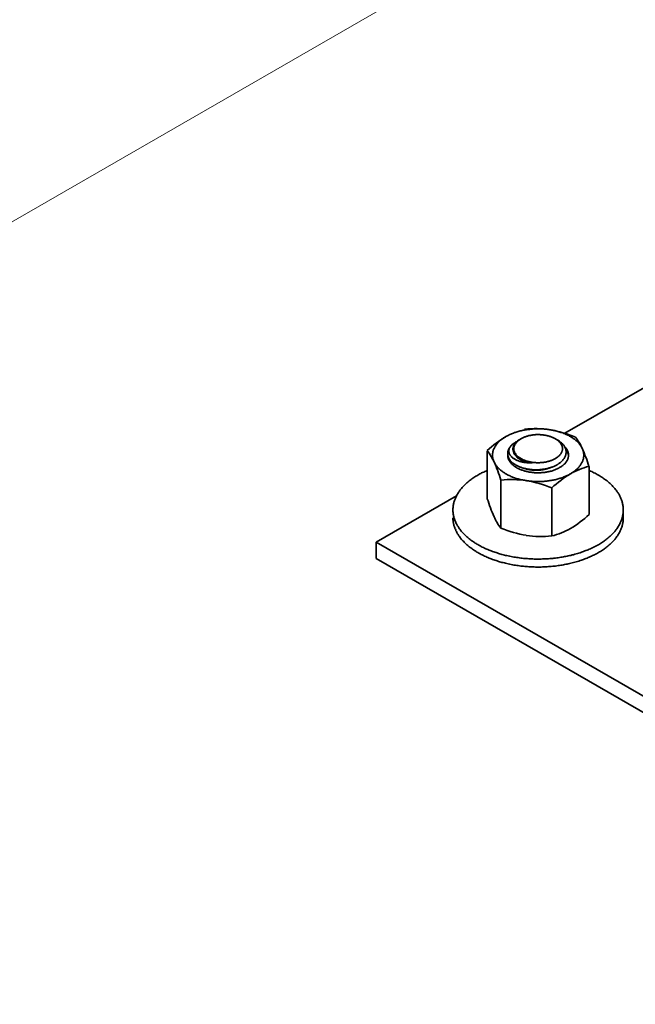
# Model space of a CAD drawing. Units: millimetres. Extents: x 25558 to 32983, y 28508 to 33758.
# Drawn here: x 27430 to 27510, y 29581 to 29710 of the extents above; entities that cross this region are included whole.
import ezdxf

# ---------------------------------------------------------------- set-up
doc = ezdxf.new("R2010")
doc.units = ezdxf.units.MM
doc.layers.add('Visible', color=7, linetype='Continuous', lineweight=35, true_color=0x22346e)
doc.layers.add('ВИД', color=253, linetype='Continuous', lineweight=15)

msp = doc.modelspace()

# ---------------------------------------------------------------- linework, layer by layer
at = {"layer": 'Visible', "color": 159, "true_color": 0x22346e, "extrusion": (-0.707107, -0.407196, 0.578093)}
for p, q in [((27552.25, 29685.36, 121.05), (27500.77, 29655.71, 163.14)), ((27486.63, 29647.57, 174.7), (27476.12, 29641.52, 183.29)), ((27476.12, 29641.52, 183.29), (27569.46, 29587.77, 259.6)), ((27476.12, 29639.36, 181.77), (27476.12, 29641.52, 183.29)), ((27569.46, 29585.61, 258.08), (27476.12, 29639.36, 181.77))]:
    msp.add_line(p, q, dxfattribs=at)
at = {"layer": 'Visible', "color": 159, "true_color": 0x22346e}
for p, q in [((27490.63, 29653.44, 166), (27490.63, 29647.18, 166)), ((27493.3, 29653.05, 166), (27493.3, 29652.99, 166)), ((27503.91, 29651.39, 166), (27503.91, 29645.13, 166)), ((27492.41, 29649.61, 166), (27492.41, 29643.35, 166)), ((27499.05, 29648.58, 166), (27499.05, 29642.32, 166)), ((27508.38, 29644.68, 166), (27508.38, 29645.72, 166))]:
    msp.add_line(p, q, dxfattribs=at)
at = {"layer": 'Visible', "color": 159, "true_color": 0x22346e, "flags": 128}
for points in [[(27493.06, 29655.28), (27492.96, 29655.22), (27492.86, 29655.16), (27492.76, 29655.1), (27492.67, 29655.03), (27492.58, 29654.97), (27492.49, 29654.9), (27492.41, 29654.84), (27492.33, 29654.77), (27492.26, 29654.71), (27492.18, 29654.64), (27492.11, 29654.57), (27492.04, 29654.5), (27491.98, 29654.42), (27491.91, 29654.35), (27491.85, 29654.27), (27491.79, 29654.19), (27491.74, 29654.12), (27491.69, 29654.04), (27491.64, 29653.97), (27491.6, 29653.89), (27491.56, 29653.82), (27491.52, 29653.74), (27491.48, 29653.66), (27491.45, 29653.58), (27491.42, 29653.5), (27491.4, 29653.41), (27491.38, 29653.33), (27491.36, 29653.25), (27491.34, 29653.17), (27491.33, 29653.09), (27491.32, 29653.01), (27491.32, 29652.93), (27491.32, 29652.85), (27491.32, 29652.77), (27491.32, 29652.68), (27491.33, 29652.6), (27491.35, 29652.52), (27491.36, 29652.43), (27491.38, 29652.35), (27491.4, 29652.27), (27491.43, 29652.19), (27491.46, 29652.12), (27491.49, 29652.04), (27491.52, 29651.96)], [(27498.81, 29656.17), (27498.67, 29656.19), (27498.53, 29656.21), (27498.39, 29656.23), (27498.24, 29656.24), (27498.1, 29656.25), (27497.95, 29656.27), (27497.82, 29656.27), (27497.68, 29656.28), (27497.54, 29656.28), (27497.41, 29656.29), (27497.27, 29656.29), (27497.13, 29656.29), (27496.98, 29656.28), (27496.83, 29656.28), (27496.69, 29656.27), (27496.55, 29656.26), (27496.4, 29656.25), (27496.27, 29656.24), (27496.13, 29656.22), (27496, 29656.21), (27495.86, 29656.19), (27495.73, 29656.17), (27495.59, 29656.15), (27495.45, 29656.12), (27495.31, 29656.1), (27495.18, 29656.07), (27495.04, 29656.04), (27494.91, 29656.01), (27494.78, 29655.97), (27494.66, 29655.94), (27494.53, 29655.9), (27494.41, 29655.87), (27494.29, 29655.83), (27494.17, 29655.79), (27494.05, 29655.74), (27493.92, 29655.69), (27493.81, 29655.65), (27493.69, 29655.6), (27493.57, 29655.54), (27493.47, 29655.5), (27493.36, 29655.44), (27493.26, 29655.39), (27493.16, 29655.34), (27493.06, 29655.28)], [(27499.52, 29652.41), (27499.58, 29652.45), (27499.65, 29652.49), (27499.72, 29652.53), (27499.78, 29652.58), (27499.84, 29652.62), (27499.9, 29652.67), (27499.95, 29652.72), (27500.01, 29652.77), (27500.06, 29652.83), (27500.11, 29652.88), (27500.16, 29652.94), (27500.2, 29653), (27500.24, 29653.05), (27500.27, 29653.11), (27500.31, 29653.16), (27500.33, 29653.22), (27500.36, 29653.27), (27500.38, 29653.33), (27500.4, 29653.39), (27500.42, 29653.45), (27500.43, 29653.51), (27500.44, 29653.57), (27500.44, 29653.64), (27500.45, 29653.7), (27500.44, 29653.76), (27500.44, 29653.82), (27500.43, 29653.87), (27500.42, 29653.93), (27500.41, 29653.99), (27500.39, 29654.04), (27500.37, 29654.1), (27500.34, 29654.16), (27500.31, 29654.22), (27500.28, 29654.28), (27500.24, 29654.34), (27500.2, 29654.4), (27500.16, 29654.46), (27500.12, 29654.51), (27500.08, 29654.56), (27500.03, 29654.61), (27499.98, 29654.66), (27499.92, 29654.71), (27499.87, 29654.76), (27499.8, 29654.81), (27499.74, 29654.86), (27499.67, 29654.9), (27499.59, 29654.95), (27499.52, 29655), (27499.44, 29655.04), (27499.37, 29655.08), (27499.29, 29655.11), (27499.22, 29655.15), (27499.14, 29655.18), (27499.06, 29655.22), (27498.97, 29655.25), (27498.88, 29655.28), (27498.78, 29655.31), (27498.69, 29655.34), (27498.59, 29655.37), (27498.49, 29655.39), (27498.39, 29655.42), (27498.3, 29655.44), (27498.2, 29655.45), (27498.11, 29655.47), (27498.01, 29655.48), (27497.91, 29655.5), (27497.82, 29655.51), (27497.71, 29655.52), (27497.6, 29655.52), (27497.49, 29655.53), (27497.38, 29655.53), (27497.27, 29655.53), (27497.17, 29655.53), (27497.07, 29655.53), (27496.97, 29655.53), (27496.87, 29655.52), (27496.77, 29655.51), (27496.68, 29655.5), (27496.58, 29655.49), (27496.47, 29655.48), (27496.37, 29655.46), (27496.26, 29655.44), (27496.16, 29655.42), (27496.06, 29655.4), (27495.96, 29655.37), (27495.87, 29655.35), (27495.78, 29655.32), (27495.7, 29655.29), (27495.61, 29655.26), (27495.53, 29655.23), (27495.44, 29655.2), (27495.36, 29655.16), (27495.27, 29655.12), (27495.19, 29655.08), (27495.1, 29655.04), (27495.03, 29655), (27494.96, 29654.96), (27494.89, 29654.91), (27494.82, 29654.87), (27494.76, 29654.83), (27494.7, 29654.78), (27494.64, 29654.73), (27494.59, 29654.68), (27494.53, 29654.63), (27494.48, 29654.57), (27494.43, 29654.52), (27494.38, 29654.46), (27494.34, 29654.4), (27494.3, 29654.35), (27494.27, 29654.3), (27494.24, 29654.24), (27494.21, 29654.19), (27494.18, 29654.13), (27494.16, 29654.07), (27494.14, 29654.02), (27494.13, 29653.95), (27494.11, 29653.89), (27494.1, 29653.83), (27494.1, 29653.76), (27494.1, 29653.7), (27494.1, 29653.64), (27494.1, 29653.59), (27494.11, 29653.53), (27494.12, 29653.47), (27494.13, 29653.41), (27494.15, 29653.36), (27494.17, 29653.3), (27494.2, 29653.24), (27494.23, 29653.18), (27494.26, 29653.12), (27494.3, 29653.06), (27494.34, 29653), (27494.38, 29652.95), (27494.42, 29652.9), (27494.46, 29652.84), (27494.51, 29652.79), (27494.56, 29652.74), (27494.62, 29652.7), (27494.67, 29652.65), (27494.74, 29652.6), (27494.81, 29652.55), (27494.88, 29652.5), (27494.95, 29652.45), (27495.03, 29652.41), (27495.1, 29652.37), (27495.17, 29652.33), (27495.25, 29652.29), (27495.32, 29652.25), (27495.4, 29652.22), (27495.49, 29652.19), (27495.57, 29652.15), (27495.66, 29652.12), (27495.76, 29652.09), (27495.86, 29652.06), (27495.95, 29652.03), (27496.06, 29652.01), (27496.15, 29651.99), (27496.24, 29651.97), (27496.34, 29651.95), (27496.43, 29651.93), (27496.53, 29651.92), (27496.63, 29651.91), (27496.72, 29651.9), (27496.83, 29651.89), (27496.94, 29651.88), (27497.05, 29651.87), (27497.16, 29651.87), (27497.27, 29651.87), (27497.37, 29651.87), (27497.47, 29651.87), (27497.57, 29651.88), (27497.67, 29651.88), (27497.77, 29651.89), (27497.87, 29651.9), (27497.96, 29651.91), (27498.07, 29651.93), (27498.18, 29651.94), (27498.28, 29651.96), (27498.38, 29651.98), (27498.49, 29652.01), (27498.58, 29652.03), (27498.67, 29652.06), (27498.76, 29652.08), (27498.84, 29652.11), (27498.93, 29652.14), (27499.01, 29652.17), (27499.1, 29652.2), (27499.18, 29652.24), (27499.27, 29652.28), (27499.36, 29652.32), (27499.44, 29652.36), (27499.52, 29652.41)], [(27503.02, 29653.74), (27502.98, 29653.82), (27502.94, 29653.9), (27502.89, 29653.98), (27502.84, 29654.06), (27502.79, 29654.14), (27502.73, 29654.22), (27502.68, 29654.29), (27502.62, 29654.36), (27502.56, 29654.43), (27502.49, 29654.5), (27502.43, 29654.57), (27502.35, 29654.64), (27502.27, 29654.71), (27502.19, 29654.78), (27502.11, 29654.85), (27502.02, 29654.92), (27501.94, 29654.99), (27501.85, 29655.05), (27501.76, 29655.11), (27501.67, 29655.17), (27501.58, 29655.22), (27501.48, 29655.28), (27501.38, 29655.34), (27501.27, 29655.4), (27501.16, 29655.45), (27501.05, 29655.51), (27500.94, 29655.56), (27500.82, 29655.61), (27500.71, 29655.66), (27500.6, 29655.7), (27500.48, 29655.75), (27500.37, 29655.79), (27500.25, 29655.83), (27500.12, 29655.87), (27499.99, 29655.91), (27499.86, 29655.95), (27499.73, 29655.98), (27499.6, 29656.01), (27499.46, 29656.05), (27499.33, 29656.07), (27499.2, 29656.1), (27499.07, 29656.13), (27498.94, 29656.15), (27498.81, 29656.17)], [(27493.61, 29652.17), (27493.56, 29652.24), (27493.52, 29652.31), (27493.48, 29652.38), (27493.44, 29652.45), (27493.41, 29652.52), (27493.39, 29652.59), (27493.36, 29652.66), (27493.34, 29652.72), (27493.33, 29652.79), (27493.32, 29652.85), (27493.31, 29652.92), (27493.3, 29652.98), (27493.3, 29653.05), (27493.3, 29653.12), (27493.31, 29653.19), (27493.32, 29653.27), (27493.33, 29653.34), (27493.35, 29653.41), (27493.37, 29653.48), (27493.4, 29653.55), (27493.42, 29653.61), (27493.45, 29653.68), (27493.48, 29653.74), (27493.52, 29653.8), (27493.56, 29653.87), (27493.6, 29653.93)], [(27493.6, 29653.93), (27493.57, 29653.87), (27493.54, 29653.82), (27493.52, 29653.77), (27493.5, 29653.72), (27493.48, 29653.66), (27493.47, 29653.61), (27493.46, 29653.56), (27493.45, 29653.5), (27493.45, 29653.45), (27493.45, 29653.39), (27493.45, 29653.34), (27493.46, 29653.29), (27493.46, 29653.23), (27493.48, 29653.18), (27493.49, 29653.13), (27493.51, 29653.07), (27493.53, 29653.02), (27493.56, 29652.97), (27493.58, 29652.92), (27493.62, 29652.86), (27493.65, 29652.81), (27493.69, 29652.76), (27493.73, 29652.71), (27493.77, 29652.67), (27493.82, 29652.62), (27493.87, 29652.57), (27493.92, 29652.53), (27493.98, 29652.48), (27494.04, 29652.44), (27494.1, 29652.4), (27494.17, 29652.36), (27494.23, 29652.32), (27494.3, 29652.28), (27494.38, 29652.24), (27494.45, 29652.2), (27494.53, 29652.17), (27494.61, 29652.14), (27494.7, 29652.11), (27494.78, 29652.08), (27494.87, 29652.05), (27494.96, 29652.02), (27495.05, 29652), (27495.14, 29651.97), (27495.24, 29651.95), (27495.34, 29651.93), (27495.44, 29651.92), (27495.54, 29651.9), (27495.64, 29651.89), (27495.75, 29651.88), (27495.85, 29651.87), (27495.96, 29651.86), (27496.07, 29651.86), (27496.17, 29651.85), (27496.28, 29651.85), (27496.39, 29651.86), (27496.5, 29651.86)], [(27493.6, 29653.93), (27493.65, 29653.99), (27493.7, 29654.05), (27493.75, 29654.1), (27493.81, 29654.16), (27493.87, 29654.22), (27493.94, 29654.27), (27494, 29654.32), (27494.08, 29654.38), (27494.15, 29654.43), (27494.23, 29654.48), (27494.31, 29654.53), (27494.39, 29654.58), (27494.46, 29654.61)], [(27499.79, 29654.84), (27499.85, 29654.81), (27499.92, 29654.76), (27499.99, 29654.71), (27500.06, 29654.67), (27500.12, 29654.62), (27500.19, 29654.57), (27500.25, 29654.52), (27500.31, 29654.47), (27500.36, 29654.41), (27500.42, 29654.36), (27500.47, 29654.31), (27500.52, 29654.25), (27500.56, 29654.19), (27500.61, 29654.14), (27500.65, 29654.08), (27500.69, 29654.02), (27500.72, 29653.96), (27500.76, 29653.9), (27500.79, 29653.83), (27500.82, 29653.76), (27500.84, 29653.69), (27500.87, 29653.63), (27500.88, 29653.56), (27500.9, 29653.49), (27500.91, 29653.42), (27500.92, 29653.36), (27500.92, 29653.29), (27500.92, 29653.23), (27500.92, 29653.17), (27500.91, 29653.1), (27500.9, 29653.03), (27500.89, 29652.96), (27500.87, 29652.9), (27500.85, 29652.83), (27500.83, 29652.76), (27500.8, 29652.69), (27500.77, 29652.62), (27500.74, 29652.56), (27500.71, 29652.5), (27500.67, 29652.44), (27500.63, 29652.38), (27500.59, 29652.32), (27500.54, 29652.27), (27500.49, 29652.2), (27500.43, 29652.14), (27500.38, 29652.08), (27500.31, 29652.02), (27500.25, 29651.96), (27500.18, 29651.91), (27500.11, 29651.85), (27500.04, 29651.8), (27499.97, 29651.75), (27499.9, 29651.7), (27499.83, 29651.66), (27499.75, 29651.61), (27499.67, 29651.57), (27499.59, 29651.52), (27499.49, 29651.48), (27499.4, 29651.43), (27499.31, 29651.39), (27499.21, 29651.35), (27499.11, 29651.31), (27499.01, 29651.28), (27498.92, 29651.25), (27498.83, 29651.22), (27498.73, 29651.19), (27498.63, 29651.16), (27498.54, 29651.13), (27498.44, 29651.11), (27498.33, 29651.09), (27498.21, 29651.06), (27498.1, 29651.04), (27497.99, 29651.02), (27497.88, 29651.01), (27497.77, 29650.99), (27497.65, 29650.98), (27497.55, 29650.97), (27497.44, 29650.96), (27497.34, 29650.96), (27497.23, 29650.95), (27497.12, 29650.95), (27497.02, 29650.95), (27496.9, 29650.95), (27496.78, 29650.95), (27496.67, 29650.96), (27496.56, 29650.96), (27496.44, 29650.97), (27496.33, 29650.98), (27496.22, 29650.99), (27496.12, 29651.01), (27496.01, 29651.02), (27495.91, 29651.04), (27495.81, 29651.06), (27495.71, 29651.07), (27495.61, 29651.1), (27495.51, 29651.12), (27495.41, 29651.15), (27495.3, 29651.17), (27495.2, 29651.2), (27495.11, 29651.24), (27495.01, 29651.27), (27494.91, 29651.3), (27494.83, 29651.34), (27494.74, 29651.37), (27494.66, 29651.41), (27494.58, 29651.45), (27494.5, 29651.49), (27494.43, 29651.53), (27494.35, 29651.57), (27494.27, 29651.62), (27494.19, 29651.66), (27494.12, 29651.71), (27494.05, 29651.76), (27493.98, 29651.81), (27493.91, 29651.87), (27493.86, 29651.92), (27493.8, 29651.97), (27493.75, 29652.02), (27493.7, 29652.07), (27493.65, 29652.12), (27493.61, 29652.17)], [(27494.52, 29652.7), (27494.46, 29652.75), (27494.41, 29652.8), (27494.36, 29652.85), (27494.31, 29652.9), (27494.27, 29652.95), (27494.23, 29653), (27494.19, 29653.05), (27494.16, 29653.11), (27494.12, 29653.16), (27494.1, 29653.21), (27494.07, 29653.27), (27494.05, 29653.32), (27494.03, 29653.38), (27494.02, 29653.44), (27494, 29653.49), (27493.99, 29653.55), (27493.99, 29653.61), (27493.99, 29653.66), (27493.99, 29653.72), (27493.99, 29653.78), (27494, 29653.83), (27494.01, 29653.89), (27494.02, 29653.94), (27494.04, 29654), (27494.06, 29654.06), (27494.08, 29654.11), (27494.11, 29654.16), (27494.14, 29654.22), (27494.17, 29654.27), (27494.21, 29654.33), (27494.24, 29654.38), (27494.29, 29654.43), (27494.33, 29654.48), (27494.38, 29654.53), (27494.43, 29654.58), (27494.48, 29654.63), (27494.54, 29654.68), (27494.59, 29654.72), (27494.65, 29654.77), (27494.72, 29654.81), (27494.78, 29654.86), (27494.85, 29654.9), (27494.88, 29654.92)], [(27500.08, 29651.23), (27500.16, 29651.28), (27500.25, 29651.34), (27500.33, 29651.39), (27500.41, 29651.45), (27500.48, 29651.5), (27500.55, 29651.56), (27500.62, 29651.62), (27500.68, 29651.68), (27500.74, 29651.74), (27500.79, 29651.79), (27500.84, 29651.85), (27500.89, 29651.91), (27500.94, 29651.97), (27500.98, 29652.04), (27501.03, 29652.11), (27501.06, 29652.18), (27501.1, 29652.25), (27501.13, 29652.32), (27501.16, 29652.39), (27501.18, 29652.46), (27501.2, 29652.52), (27501.21, 29652.59), (27501.22, 29652.65), (27501.23, 29652.72), (27501.24, 29652.78), (27501.24, 29652.85), (27501.24, 29652.92), (27501.23, 29652.99), (27501.22, 29653.07), (27501.21, 29653.14), (27501.19, 29653.21), (27501.17, 29653.28), (27501.14, 29653.35), (27501.12, 29653.41), (27501.09, 29653.48), (27501.05, 29653.54), (27501.02, 29653.6), (27500.98, 29653.67), (27500.94, 29653.73), (27500.89, 29653.79), (27500.83, 29653.86), (27500.78, 29653.92), (27500.72, 29653.99), (27500.69, 29654.01)], [(27501.48, 29650.42), (27501.58, 29650.48), (27501.68, 29650.54), (27501.78, 29650.61), (27501.87, 29650.67), (27501.96, 29650.73), (27502.05, 29650.8), (27502.13, 29650.87), (27502.21, 29650.93), (27502.28, 29651), (27502.36, 29651.06), (27502.43, 29651.13), (27502.5, 29651.21), (27502.57, 29651.28), (27502.63, 29651.35), (27502.69, 29651.43), (27502.75, 29651.51), (27502.81, 29651.59), (27502.85, 29651.66), (27502.9, 29651.73), (27502.94, 29651.81), (27502.98, 29651.88), (27503.02, 29651.96), (27503.06, 29652.04), (27503.09, 29652.12), (27503.12, 29652.21), (27503.14, 29652.29), (27503.17, 29652.37), (27503.18, 29652.46), (27503.2, 29652.53), (27503.21, 29652.61), (27503.22, 29652.69), (27503.22, 29652.77), (27503.22, 29652.85), (27503.22, 29652.93), (27503.22, 29653.02), (27503.21, 29653.1), (27503.2, 29653.19), (27503.18, 29653.27), (27503.16, 29653.35), (27503.14, 29653.43), (27503.11, 29653.51), (27503.09, 29653.59), (27503.05, 29653.66), (27503.02, 29653.74)], [(27493.61, 29652.17), (27493.56, 29652.23), (27493.52, 29652.29), (27493.48, 29652.35), (27493.45, 29652.42), (27493.42, 29652.48), (27493.39, 29652.54), (27493.37, 29652.6), (27493.35, 29652.66), (27493.33, 29652.73), (27493.32, 29652.79), (27493.31, 29652.85), (27493.3, 29652.92), (27493.3, 29652.98), (27493.3, 29652.99)], [(27493.3, 29652.93), (27493.3, 29652.92), (27493.3, 29652.85), (27493.3, 29652.78), (27493.31, 29652.71), (27493.32, 29652.64), (27493.33, 29652.56), (27493.35, 29652.49), (27493.37, 29652.42), (27493.4, 29652.35), (27493.42, 29652.29), (27493.45, 29652.22), (27493.49, 29652.16), (27493.52, 29652.1), (27493.56, 29652.04), (27493.6, 29651.97), (27493.65, 29651.91), (27493.71, 29651.84), (27493.76, 29651.78), (27493.82, 29651.72), (27493.89, 29651.65), (27493.95, 29651.59), (27494.02, 29651.53), (27494.09, 29651.48), (27494.16, 29651.43), (27494.23, 29651.38), (27494.31, 29651.33), (27494.38, 29651.28), (27494.46, 29651.23), (27494.55, 29651.18), (27494.65, 29651.13), (27494.74, 29651.09), (27494.84, 29651.04), (27494.94, 29651), (27495.04, 29650.96), (27495.14, 29650.92), (27495.24, 29650.88), (27495.34, 29650.85), (27495.44, 29650.82), (27495.54, 29650.79), (27495.65, 29650.76), (27495.75, 29650.73), (27495.87, 29650.71), (27495.98, 29650.68), (27496.1, 29650.66), (27496.22, 29650.64), (27496.34, 29650.62), (27496.47, 29650.61), (27496.59, 29650.59), (27496.7, 29650.58), (27496.81, 29650.57), (27496.93, 29650.57), (27497.04, 29650.56), (27497.16, 29650.56), (27497.27, 29650.56), (27497.39, 29650.56), (27497.52, 29650.56), (27497.64, 29650.57), (27497.77, 29650.58), (27497.89, 29650.59), (27498.01, 29650.6), (27498.14, 29650.61), (27498.25, 29650.63), (27498.36, 29650.65), (27498.47, 29650.67), (27498.58, 29650.69), (27498.68, 29650.71), (27498.79, 29650.73), (27498.9, 29650.76), (27499.02, 29650.79), (27499.13, 29650.83), (27499.24, 29650.86), (27499.34, 29650.9), (27499.45, 29650.94), (27499.55, 29650.98), (27499.64, 29651.02), (27499.74, 29651.06), (27499.82, 29651.1), (27499.91, 29651.14), (27499.99, 29651.18), (27500.08, 29651.23)], [(27493.35, 29652.5), (27493.35, 29652.51), (27493.38, 29652.58), (27493.38, 29652.58)], [(27496.5, 29651.86), (27496.41, 29651.87), (27496.31, 29651.88), (27496.22, 29651.9), (27496.12, 29651.91), (27496.03, 29651.93), (27495.94, 29651.95), (27495.85, 29651.97), (27495.76, 29651.99), (27495.67, 29652.01), (27495.58, 29652.04), (27495.5, 29652.06), (27495.42, 29652.09), (27495.34, 29652.12), (27495.26, 29652.15), (27495.18, 29652.18), (27495.11, 29652.22), (27495.03, 29652.25), (27494.96, 29652.29), (27494.9, 29652.32), (27494.83, 29652.36), (27494.77, 29652.4), (27494.71, 29652.44), (27494.65, 29652.48), (27494.59, 29652.52), (27494.54, 29652.57), (27494.48, 29652.61), (27494.44, 29652.66), (27494.39, 29652.71), (27494.35, 29652.75), (27494.31, 29652.8), (27494.27, 29652.85), (27494.23, 29652.9), (27494.2, 29652.95), (27494.17, 29653), (27494.15, 29653.05), (27494.12, 29653.1), (27494.11, 29653.15), (27494.09, 29653.21), (27494.08, 29653.26), (27494.07, 29653.26)], [(27500.84, 29653.71), (27500.85, 29653.7), (27500.9, 29653.63), (27500.95, 29653.56), (27500.99, 29653.49), (27501.03, 29653.41), (27501.07, 29653.34), (27501.1, 29653.27), (27501.13, 29653.2), (27501.16, 29653.13), (27501.18, 29653.05), (27501.2, 29652.98), (27501.22, 29652.91), (27501.23, 29652.83), (27501.23, 29652.76), (27501.23, 29652.75)], [(27491.52, 29651.96), (27491.56, 29651.88), (27491.6, 29651.8), (27491.65, 29651.72), (27491.7, 29651.64), (27491.75, 29651.56), (27491.81, 29651.49), (27491.86, 29651.41), (27491.92, 29651.34), (27491.98, 29651.27), (27492.05, 29651.2), (27492.11, 29651.13), (27492.19, 29651.06), (27492.27, 29650.99), (27492.35, 29650.92), (27492.43, 29650.85), (27492.52, 29650.78), (27492.6, 29650.72), (27492.69, 29650.66), (27492.78, 29650.59), (27492.87, 29650.54), (27492.96, 29650.48), (27493.06, 29650.42), (27493.16, 29650.36), (27493.27, 29650.31), (27493.38, 29650.25), (27493.49, 29650.2), (27493.61, 29650.14), (27493.72, 29650.09), (27493.83, 29650.05), (27493.94, 29650), (27494.06, 29649.96), (27494.18, 29649.92), (27494.29, 29649.87), (27494.42, 29649.83), (27494.55, 29649.79), (27494.68, 29649.76), (27494.81, 29649.72), (27494.94, 29649.69), (27495.08, 29649.66), (27495.21, 29649.63), (27495.34, 29649.6), (27495.47, 29649.58), (27495.6, 29649.55), (27495.73, 29649.53)], [(27498.95, 29651.26), (27498.89, 29651.23), (27498.81, 29651.2), (27498.72, 29651.17), (27498.63, 29651.14), (27498.54, 29651.11), (27498.45, 29651.09), (27498.35, 29651.06), (27498.26, 29651.04), (27498.16, 29651.02), (27498.07, 29651), (27497.97, 29650.98), (27497.87, 29650.96), (27497.77, 29650.95), (27497.67, 29650.93), (27497.57, 29650.92), (27497.47, 29650.91), (27497.37, 29650.91), (27497.27, 29650.9), (27497.17, 29650.9), (27497.07, 29650.89), (27496.98, 29650.89), (27496.88, 29650.9), (27496.78, 29650.9), (27496.68, 29650.9), (27496.59, 29650.91), (27496.49, 29650.92), (27496.39, 29650.93), (27496.3, 29650.94), (27496.2, 29650.96), (27496.11, 29650.97), (27496.02, 29650.99), (27495.92, 29651.01), (27495.83, 29651.03), (27495.74, 29651.05), (27495.66, 29651.07), (27495.57, 29651.1), (27495.49, 29651.12), (27495.45, 29651.13)], [(27490.63, 29650.87), (27490.59, 29650.85), (27490.45, 29650.79), (27490.31, 29650.72), (27490.17, 29650.66), (27490.03, 29650.59), (27489.9, 29650.53), (27489.78, 29650.46), (27489.66, 29650.4), (27489.53, 29650.33), (27489.41, 29650.26), (27489.28, 29650.18), (27489.14, 29650.1), (27489.01, 29650.01), (27488.88, 29649.93), (27488.75, 29649.84), (27488.63, 29649.76), (27488.51, 29649.67), (27488.4, 29649.59), (27488.29, 29649.5), (27488.19, 29649.42), (27488.08, 29649.33), (27487.98, 29649.25), (27487.89, 29649.16), (27487.79, 29649.07), (27487.7, 29648.98), (27487.61, 29648.89), (27487.52, 29648.8), (27487.44, 29648.71), (27487.36, 29648.62), (27487.28, 29648.53), (27487.21, 29648.45), (27487.14, 29648.36), (27487.07, 29648.27), (27487, 29648.18), (27486.93, 29648.07), (27486.86, 29647.97), (27486.79, 29647.86), (27486.73, 29647.76), (27486.67, 29647.65), (27486.61, 29647.54), (27486.56, 29647.43), (27486.51, 29647.33), (27486.47, 29647.23), (27486.43, 29647.13), (27486.39, 29647.03), (27486.36, 29646.93), (27486.32, 29646.83), (27486.29, 29646.72), (27486.27, 29646.62), (27486.24, 29646.52), (27486.22, 29646.42), (27486.2, 29646.31), (27486.19, 29646.21), (27486.18, 29646.11), (27486.17, 29646.02), (27486.16, 29645.92), (27486.16, 29645.82), (27486.16, 29645.72), (27486.16, 29645.61), (27486.16, 29645.5), (27486.17, 29645.38), (27486.18, 29645.27), (27486.2, 29645.16), (27486.22, 29645.05), (27486.24, 29644.93), (27486.26, 29644.83), (27486.29, 29644.73), (27486.32, 29644.63), (27486.35, 29644.53), (27486.39, 29644.42), (27486.42, 29644.32), (27486.47, 29644.22), (27486.51, 29644.12), (27486.55, 29644.02), (27486.6, 29643.92), (27486.66, 29643.82), (27486.71, 29643.72), (27486.76, 29643.63), (27486.82, 29643.54), (27486.88, 29643.45), (27486.94, 29643.36), (27487, 29643.27), (27487.08, 29643.16), (27487.16, 29643.06), (27487.24, 29642.96), (27487.33, 29642.86), (27487.42, 29642.76), (27487.51, 29642.66), (27487.6, 29642.56), (27487.69, 29642.47), (27487.78, 29642.38), (27487.88, 29642.29), (27487.98, 29642.2), (27488.08, 29642.12), (27488.18, 29642.03), (27488.28, 29641.95), (27488.39, 29641.87), (27488.5, 29641.78), (27488.61, 29641.7), (27488.72, 29641.62), (27488.84, 29641.54), (27488.95, 29641.47), (27489.06, 29641.4), (27489.18, 29641.33), (27489.29, 29641.26), (27489.41, 29641.19), (27489.55, 29641.11), (27489.69, 29641.03), (27489.84, 29640.95), (27489.98, 29640.88), (27490.13, 29640.8), (27490.28, 29640.73), (27490.44, 29640.66), (27490.58, 29640.6), (27490.72, 29640.54), (27490.87, 29640.48), (27491.02, 29640.42), (27491.16, 29640.36), (27491.32, 29640.31), (27491.47, 29640.25), (27491.62, 29640.2), (27491.78, 29640.15), (27491.93, 29640.1), (27492.09, 29640.05), (27492.25, 29640), (27492.4, 29639.96), (27492.55, 29639.91), (27492.71, 29639.87), (27492.86, 29639.83), (27493.02, 29639.79), (27493.2, 29639.75), (27493.38, 29639.71), (27493.56, 29639.67), (27493.75, 29639.64), (27493.94, 29639.6), (27494.12, 29639.57), (27494.31, 29639.54), (27494.48, 29639.51), (27494.66, 29639.49), (27494.83, 29639.46), (27495.01, 29639.44), (27495.18, 29639.42), (27495.36, 29639.4), (27495.54, 29639.38), (27495.71, 29639.37), (27495.89, 29639.36), (27496.07, 29639.34), (27496.25, 29639.33), (27496.43, 29639.32), (27496.59, 29639.32), (27496.76, 29639.31), (27496.93, 29639.31), (27497.1, 29639.31), (27497.27, 29639.31), (27497.46, 29639.31), (27497.66, 29639.31), (27497.86, 29639.32), (27498.05, 29639.32), (27498.25, 29639.33), (27498.44, 29639.34), (27498.63, 29639.35), (27498.81, 29639.37), (27498.99, 29639.38), (27499.17, 29639.4), (27499.34, 29639.42), (27499.52, 29639.44), (27499.69, 29639.46), (27499.87, 29639.48), (27500.04, 29639.51), (27500.22, 29639.54), (27500.39, 29639.56), (27500.56, 29639.59), (27500.73, 29639.63), (27500.89, 29639.66), (27501.05, 29639.69), (27501.21, 29639.72), (27501.37, 29639.76), (27501.52, 29639.79), (27501.7, 29639.84), (27501.88, 29639.88), (27502.06, 29639.93), (27502.23, 29639.98), (27502.41, 29640.03), (27502.58, 29640.09), (27502.75, 29640.14), (27502.91, 29640.19), (27503.06, 29640.25), (27503.21, 29640.3), (27503.36, 29640.36), (27503.51, 29640.41), (27503.66, 29640.47), (27503.81, 29640.53), (27503.95, 29640.59), (27504.09, 29640.66), (27504.23, 29640.72), (27504.37, 29640.79), (27504.51, 29640.85), (27504.64, 29640.92), (27504.76, 29640.98), (27504.88, 29641.05), (27505.01, 29641.12), (27505.13, 29641.18)], [(27495.73, 29649.53), (27495.87, 29649.51), (27496.01, 29649.49), (27496.15, 29649.48), (27496.3, 29649.46), (27496.44, 29649.45), (27496.59, 29649.44), (27496.72, 29649.43), (27496.86, 29649.42), (27497, 29649.42), (27497.13, 29649.42), (27497.27, 29649.41), (27497.42, 29649.42), (27497.56, 29649.42), (27497.71, 29649.42), (27497.85, 29649.43), (27498, 29649.44), (27498.14, 29649.45), (27498.28, 29649.46), (27498.41, 29649.48), (27498.54, 29649.49), (27498.68, 29649.51), (27498.81, 29649.53), (27498.95, 29649.55), (27499.09, 29649.58), (27499.23, 29649.61), (27499.36, 29649.63), (27499.5, 29649.66), (27499.63, 29649.7), (27499.76, 29649.73), (27499.88, 29649.76), (27500.01, 29649.8), (27500.13, 29649.84), (27500.25, 29649.87), (27500.37, 29649.92), (27500.5, 29649.96), (27500.62, 29650.01), (27500.74, 29650.06), (27500.85, 29650.11), (27500.97, 29650.16), (27501.07, 29650.21), (27501.18, 29650.26), (27501.28, 29650.31), (27501.38, 29650.37), (27501.48, 29650.42)], [(27505.13, 29641.18), (27505.26, 29641.27), (27505.4, 29641.35), (27505.53, 29641.43), (27505.66, 29641.52), (27505.79, 29641.6), (27505.91, 29641.69), (27506.03, 29641.78), (27506.14, 29641.86), (27506.25, 29641.94), (27506.35, 29642.03), (27506.46, 29642.11), (27506.55, 29642.2), (27506.65, 29642.28), (27506.75, 29642.37), (27506.84, 29642.46), (27506.93, 29642.55), (27507.02, 29642.64), (27507.1, 29642.73), (27507.18, 29642.82), (27507.26, 29642.91), (27507.33, 29643), (27507.4, 29643.09), (27507.47, 29643.18), (27507.54, 29643.27), (27507.61, 29643.37), (27507.68, 29643.48), (27507.75, 29643.58), (27507.81, 29643.69), (27507.87, 29643.8), (27507.93, 29643.9), (27507.98, 29644.01), (27508.03, 29644.11), (27508.07, 29644.21), (27508.11, 29644.31), (27508.15, 29644.42), (27508.18, 29644.52), (27508.22, 29644.62), (27508.25, 29644.72), (27508.27, 29644.82), (27508.3, 29644.93), (27508.32, 29645.03), (27508.34, 29645.13), (27508.35, 29645.23), (27508.36, 29645.33), (27508.37, 29645.43), (27508.38, 29645.53), (27508.38, 29645.62), (27508.38, 29645.72), (27508.38, 29645.83), (27508.38, 29645.95), (27508.37, 29646.06), (27508.35, 29646.17), (27508.34, 29646.29), (27508.32, 29646.4), (27508.3, 29646.51), (27508.27, 29646.61), (27508.25, 29646.71), (27508.22, 29646.82), (27508.19, 29646.92), (27508.15, 29647.02), (27508.11, 29647.12), (27508.07, 29647.22), (27508.03, 29647.32), (27507.98, 29647.42), (27507.94, 29647.52), (27507.88, 29647.62), (27507.83, 29647.72), (27507.78, 29647.81), (27507.72, 29647.9), (27507.66, 29648), (27507.6, 29648.09), (27507.54, 29648.18), (27507.46, 29648.28), (27507.38, 29648.38), (27507.3, 29648.49), (27507.21, 29648.59), (27507.12, 29648.69), (27507.03, 29648.79), (27506.94, 29648.89), (27506.85, 29648.98), (27506.75, 29649.06), (27506.66, 29649.15), (27506.56, 29649.24), (27506.46, 29649.33), (27506.36, 29649.41), (27506.26, 29649.49), (27506.15, 29649.58), (27506.04, 29649.66), (27505.93, 29649.74), (27505.82, 29649.82), (27505.7, 29649.9), (27505.59, 29649.97), (27505.48, 29650.05), (27505.36, 29650.12), (27505.25, 29650.19), (27505.13, 29650.26), (27504.99, 29650.34), (27504.85, 29650.42), (27504.7, 29650.49), (27504.56, 29650.57), (27504.41, 29650.64), (27504.26, 29650.71), (27504.1, 29650.78), (27503.96, 29650.84), (27503.91, 29650.87)], [(27486.16, 29644.69), (27486.16, 29644.57), (27486.16, 29644.46), (27486.17, 29644.35), (27486.18, 29644.23), (27486.2, 29644.12), (27486.22, 29644.01), (27486.24, 29643.9), (27486.26, 29643.8), (27486.29, 29643.69), (27486.32, 29643.59), (27486.35, 29643.49), (27486.39, 29643.39), (27486.42, 29643.29), (27486.47, 29643.19), (27486.51, 29643.09), (27486.55, 29642.99), (27486.6, 29642.89), (27486.66, 29642.79), (27486.71, 29642.69), (27486.76, 29642.6), (27486.82, 29642.5), (27486.88, 29642.41), (27486.94, 29642.32), (27487, 29642.23), (27487.08, 29642.13), (27487.16, 29642.02), (27487.24, 29641.92), (27487.33, 29641.82), (27487.42, 29641.72), (27487.51, 29641.62), (27487.6, 29641.52), (27487.69, 29641.43), (27487.78, 29641.34), (27487.88, 29641.25), (27487.98, 29641.17), (27488.08, 29641.08), (27488.18, 29641), (27488.28, 29640.91), (27488.39, 29640.83), (27488.5, 29640.75), (27488.61, 29640.67), (27488.72, 29640.59), (27488.84, 29640.51), (27488.95, 29640.43), (27489.06, 29640.36), (27489.18, 29640.29), (27489.29, 29640.22), (27489.41, 29640.15), (27489.55, 29640.07), (27489.69, 29639.99), (27489.84, 29639.92), (27489.98, 29639.84), (27490.13, 29639.77), (27490.28, 29639.7), (27490.44, 29639.63), (27490.58, 29639.56), (27490.72, 29639.5), (27490.87, 29639.44), (27491.02, 29639.38), (27491.16, 29639.32), (27491.32, 29639.27), (27491.47, 29639.21), (27491.62, 29639.16), (27491.78, 29639.11), (27491.93, 29639.06), (27492.09, 29639.01), (27492.25, 29638.96), (27492.4, 29638.92), (27492.55, 29638.88), (27492.71, 29638.84), (27492.86, 29638.8), (27493.02, 29638.76), (27493.2, 29638.72), (27493.38, 29638.68), (27493.56, 29638.64), (27493.75, 29638.6), (27493.94, 29638.57), (27494.12, 29638.53), (27494.31, 29638.5), (27494.48, 29638.47), (27494.66, 29638.45), (27494.83, 29638.43), (27495.01, 29638.4), (27495.18, 29638.38), (27495.36, 29638.36), (27495.54, 29638.35), (27495.71, 29638.33), (27495.89, 29638.32), (27496.07, 29638.31), (27496.25, 29638.3), (27496.43, 29638.29), (27496.59, 29638.28), (27496.76, 29638.28), (27496.93, 29638.27), (27497.1, 29638.27), (27497.27, 29638.27), (27497.46, 29638.27), (27497.66, 29638.27), (27497.86, 29638.28), (27498.05, 29638.29), (27498.25, 29638.29), (27498.44, 29638.3), (27498.63, 29638.32), (27498.81, 29638.33), (27498.99, 29638.35), (27499.17, 29638.36), (27499.34, 29638.38), (27499.52, 29638.4), (27499.69, 29638.42), (27499.87, 29638.45), (27500.04, 29638.47), (27500.22, 29638.5), (27500.39, 29638.53), (27500.56, 29638.56), (27500.73, 29638.59), (27500.89, 29638.62), (27501.05, 29638.65), (27501.21, 29638.69), (27501.37, 29638.72), (27501.52, 29638.76), (27501.7, 29638.8), (27501.88, 29638.85), (27502.06, 29638.9), (27502.23, 29638.94), (27502.41, 29639), (27502.58, 29639.05), (27502.75, 29639.1), (27502.91, 29639.16), (27503.06, 29639.21), (27503.21, 29639.26), (27503.36, 29639.32), (27503.51, 29639.38), (27503.66, 29639.44), (27503.81, 29639.5), (27503.95, 29639.56), (27504.09, 29639.62), (27504.23, 29639.68), (27504.37, 29639.75), (27504.51, 29639.82), (27504.64, 29639.88), (27504.76, 29639.95), (27504.88, 29640.01), (27505.01, 29640.08), (27505.13, 29640.15)], [(27505.13, 29640.15), (27505.26, 29640.23), (27505.4, 29640.31), (27505.53, 29640.39), (27505.66, 29640.48), (27505.79, 29640.56), (27505.91, 29640.65), (27506.03, 29640.74), (27506.14, 29640.82), (27506.25, 29640.9), (27506.35, 29640.99), (27506.46, 29641.07), (27506.55, 29641.16), (27506.65, 29641.25), (27506.75, 29641.33), (27506.84, 29641.42), (27506.93, 29641.51), (27507.02, 29641.6), (27507.1, 29641.69), (27507.18, 29641.79), (27507.26, 29641.87), (27507.33, 29641.96), (27507.4, 29642.05), (27507.47, 29642.14), (27507.54, 29642.23), (27507.61, 29642.33), (27507.68, 29642.44), (27507.75, 29642.55), (27507.81, 29642.65), (27507.87, 29642.76), (27507.93, 29642.87), (27507.98, 29642.98), (27508.03, 29643.08), (27508.07, 29643.18), (27508.11, 29643.28), (27508.15, 29643.38), (27508.18, 29643.48), (27508.22, 29643.58), (27508.25, 29643.68), (27508.27, 29643.79), (27508.3, 29643.89), (27508.32, 29643.99), (27508.34, 29644.09), (27508.35, 29644.2), (27508.36, 29644.29), (27508.37, 29644.39), (27508.38, 29644.49), (27508.38, 29644.59), (27508.38, 29644.68)]]:
    msp.add_lwpolyline(points, dxfattribs=at)
at = {"layer": 'Visible', "color": 159, "true_color": 0x22346e}
for centre, radius, start, end in [((27496.83, 29642.82, 166), 13.5, 81.5582, 95.6925), ((27500.41, 29643.03, 166), 14.29, 120.9636, 133.2064), ((27496.33, 29641.19, 166), 15.18, 67.5353, 80.5925), ((27496.53, 29650.85, 166), 7.11, 23.9715, 37.9486), ((27482.91, 29644.79, 166), 22.01, 17.4493, 23.9962), ((27485.03, 29649.08, 166), 7.1, 23.9711, 37.949), ((27471.42, 29643.01, 166), 22.01, 17.4488, 23.9967), ((27506, 29642.62, 166), 9.02, 103.3905, 120.0781), ((27508.83, 29638.17, 166), 14.29, 120.9644, 133.2055), ((27493.75, 29636.18, 166), 13.5, 81.5585, 95.6922), ((27493.25, 29634.55, 166), 15.18, 67.5349, 80.593), ((27511.63, 29653.78, 166), 22.01, 197.4493, 203.9962), ((27498.01, 29647.72, 166), 7.11, 203.9715, 217.9486), ((27494.13, 29655.54, 166), 14.29, 300.9651, 313.2049), ((27498.21, 29657.38, 166), 15.18, 247.5353, 260.5925), ((27497.71, 29655.75, 166), 13.5, 261.5582, 275.6925), ((27496.96, 29651.09, 166), 9.02, 283.3904, 300.0782)]:
    msp.add_arc(centre, radius, start, end, dxfattribs=at)
at = {"layer": 'ВИД', "extrusion": (-0.707107, -0.407196, 0.578093)}
msp.add_line((27184.38, 29542.67, 246.51), (27552.25, 29754.51, -138.13), dxfattribs=at)

doc.saveas('drawing.dxf')
